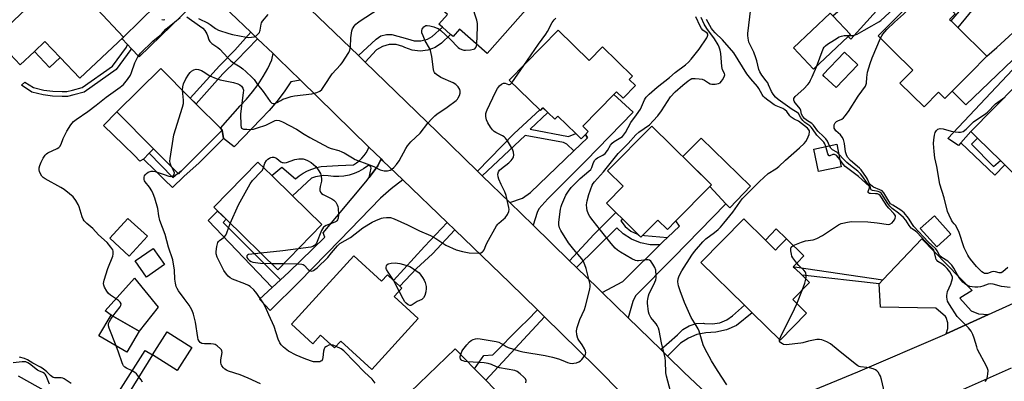
# Model space of a CAD drawing. Units: inches. Extents: x 1309876 to 1315757, y 469450 to 473451.
# Drawn here: x 1313085 to 1313508, y 472772 to 472927 of the extents above; entities that cross this region are included whole.
import ezdxf

# ---------------------------------------------------------------- set-up
doc = ezdxf.new("R2010")
doc.units = ezdxf.units.IN
doc.header["$MEASUREMENT"] = 0
for name, color, linetype in [('BLDG-Footprint', 5, 'Continuous'), ('CULTRL-Pad', 6, 'Continuous'), ('TRANS-Driveway', 251, 'Continuous'), ('TRANS-Non Street Sidewalk', 7, 'Continuous'), ('TRANS-Road', 130, 'Continuous'), ('Undefined', 1, 'Continuous')]:
    doc.layers.add(name, color=color, linetype=linetype)

msp = doc.modelspace()

# ---------------------------------------------------------------- linework, layer by layer
at = {"layer": 'BLDG-Footprint'}
for points, elevation in [([(1313303.11, 472932.86), (1313285.54, 472912.94), (1313273.73, 472923.35), (1313270.94, 472920.19), (1313269.89, 472921.12), (1313266.34, 472924.25), (1313264.88, 472925.54), (1313268.49, 472929.64), (1313257.21, 472939.6), (1313273.94, 472958.57), (1313277.51, 472955.43), (1313295.72, 472939.37)], 190.28), ([(1313129.36, 472919.97), (1313110.67, 472902.27), (1313102.23, 472911.18), (1313095.67, 472918.09), (1313091.12, 472913.78), (1313085.02, 472908.01), (1313074.11, 472919.53), (1313103.45, 472947.32), (1313114.92, 472935.21), (1313118.04, 472931.92)], 186.78), ([(1313485.28, 472896.73), (1313482.16, 472893.58), (1313479.44, 472896.27), (1313473.16, 472889.94), (1313462.82, 472900.19), (1313468.31, 472905.73), (1313459.78, 472914.19), (1313453.41, 472920.51), (1313474.52, 472941.81), (1313486.49, 472929.95), (1313484.17, 472927.6), (1313484.8, 472926.98), (1313487.7, 472924.11), (1313500.16, 472911.75), (1313493.11, 472904.63)], 204.57), ([(1313440.61, 472920.2), (1313425.76, 472906.12), (1313417.08, 472915.29), (1313432.87, 472930.26), (1313433.98, 472929.09), (1313441.56, 472921.1)], 202.14), ([(1313316.04, 472922.94), (1313329.37, 472909.95), (1313335.08, 472915.8), (1313347.97, 472903.23), (1313346.5, 472901.72), (1313349.2, 472899.09), (1313343.92, 472893.67), (1313341.06, 472896.45), (1313339.92, 472895.28), (1313326.64, 472881.66), (1313328.98, 472879.37), (1313327.75, 472878.1), (1313325.97, 472876.28), (1313323.69, 472878.5), (1313315.97, 472886.03), (1313314.6, 472884.63), (1313311.57, 472887.58), (1313309.55, 472889.55), (1313308.43, 472888.4), (1313308.13, 472888.69), (1313295.07, 472901.43)], 193.16), ([(1313444.69, 472908.02), (1313435.4, 472898.27), (1313430.34, 472903.09), (1313429.66, 472903.74), (1313438.95, 472913.48), (1313444.42, 472908.27)], 203.33), ([(1313153.59, 472861.85), (1313152.96, 472861.22), (1313152.74, 472861.45), (1313142.29, 472871.98), (1313126.59, 472887.79), (1313145.44, 472906.5), (1313158.08, 472893.77), (1313160.62, 472891.2), (1313171, 472880.75), (1313171.81, 472879.93), (1313154.13, 472862.38)], 189.85), ([(1313543.42, 472863.83), (1313528.24, 472848.39), (1313522.21, 472854.32), (1313520.51, 472852.59), (1313507.88, 472865.02), (1313505.97, 472866.89), (1313496.14, 472876.57), (1313493.3, 472879.36), (1313512.84, 472899.23), (1313517.47, 472894.68), (1313524.62, 472887.64), (1313527.28, 472885.03), (1313541.23, 472871.31), (1313538.57, 472868.6)], 208.2), ([(1313381.12, 472855.67), (1313366.63, 472841), (1313362.95, 472837.27), (1313358.86, 472841.31), (1313352.45, 472834.82), (1313351.58, 472833.94), (1313343.76, 472841.67), (1313340.79, 472844.59), (1313336.76, 472848.58), (1313343.99, 472855.91), (1313337.29, 472862.52), (1313356.27, 472881.74), (1313381.88, 472856.44)], 196.58), ([(1313437.65, 472864.2), (1313427.84, 472862.18), (1313425.86, 472871.85), (1313435.67, 472873.87)], 207.12), ([(1313214.61, 472839.4), (1313195.63, 472819.97), (1313173.43, 472841.65), (1313168.13, 472846.83), (1313187.11, 472866.26), (1313193.1, 472860.4), (1313202.03, 472851.68)], 192.19), ([(1313139.66, 472834.34), (1313131.86, 472825.85), (1313123.51, 472833.52), (1313131.3, 472842.01)], 189.04), ([(1313484.72, 472835.24), (1313478.64, 472829.79), (1313471.55, 472837.71), (1313477.64, 472843.16)], 203.65), ([(1313405.03, 472832.7), (1313409.38, 472828.43), (1313410.8, 472829.88), (1313414.07, 472833.21), (1313421.55, 472825.86), (1313418.78, 472823.05), (1313417.01, 472821.25), (1313417.62, 472820.65), (1313420.77, 472817.55), (1313423.94, 472814.44), (1313416.78, 472807.15), (1313422.76, 472801.27), (1313411.35, 472789.67), (1313399.34, 472801.47), (1313396.1, 472804.66), (1313377.33, 472823.09), (1313395.74, 472841.83)], 199.7), ([(1313146.97, 472822.13), (1313139.23, 472816.82), (1313134.44, 472823.79), (1313142.19, 472829.11)], 189.15), ([(1313228.34, 472825.92), (1313240.24, 472815.06), (1313242.71, 472817.77), (1313245.41, 472815.3), (1313248.05, 472812.89), (1313248.95, 472812.07), (1313245.6, 472808.4), (1313255.96, 472798.95), (1313236.03, 472777.1), (1313222.74, 472789.23), (1313220.07, 472786.31), (1313214.02, 472791.82), (1313210.65, 472788.13), (1313201.49, 472796.48)], 193.31), ([(1313136.1, 472793.49), (1313130.89, 472784.5), (1313118.84, 472791.49), (1313124.05, 472800.47)], 188.18), ([(1313158.7, 472786.57), (1313152.39, 472776.64), (1313141.83, 472783.35), (1313148.14, 472793.28)], 188.75), ([(1313303.04, 472753.73), (1313288.38, 472739.56), (1313282.5, 472745.63), (1313277.86, 472741.14), (1313276.75, 472742.29), (1313263.6, 472755.91), (1313252.56, 472767.32), (1313271.87, 472785.98), (1313280.17, 472777.39), (1313284.96, 472772.43)], 193.2)]:
    msp.add_lwpolyline(points, close=True, dxfattribs=dict(at, elevation=elevation))
at = {"layer": 'CULTRL-Pad'}
for points in [[(1313102.23, 472911.18), (1313097.68, 472906.87), (1313091.12, 472913.78), (1313095.67, 472918.09)], [(1313137.98, 472867.53), (1313136.49, 472866.64), (1313134.07, 472869.03), (1313129.41, 472873.6), (1313120.89, 472881.96), (1313126.6, 472887.79), (1313142.29, 472871.98), (1313140.48, 472870.08)], [(1313398.68, 472855.81), (1313389.71, 472846.62), (1313388.06, 472848.33), (1313381.12, 472855.67), (1313381.88, 472856.44), (1313369.61, 472868.56), (1313377.42, 472876.48)], [(1313410.8, 472829.88), (1313409.38, 472828.43), (1313405.03, 472832.7), (1313409.72, 472837.48), (1313414.07, 472833.21)], [(1313144.23, 472803.79), (1313136.1, 472793.49), (1313124.05, 472800.47), (1313121.53, 472802.3), (1313134.11, 472816.37)]]:
    msp.add_lwpolyline(points, close=True, dxfattribs=at)
at = {"layer": 'TRANS-Driveway'}
for points in [[(1313495.81, 472973.43), (1313490.71, 472968.59), (1313477.32, 472955.98), (1313458.17, 472937.37), (1313441.75, 472919.02), (1313440.61, 472920.2), (1313441.56, 472921.1), (1313433.98, 472929.09), (1313442.13, 472936.31), (1313442.83, 472935.6), (1313461.34, 472954.09), (1313465.13, 472954.82), (1313470.63, 472960.7), (1313471.92, 472962.08), (1313478.7, 472969.34), (1313481.75, 472972.85), (1313485.68, 472978.85), (1313487.39, 472981.93)], [(1313166.64, 472938.84), (1313163.91, 472938.5), (1313136.18, 472911.45), (1313132.77, 472915.06), (1313131.14, 472916.78), (1313128.71, 472919.36), (1313129.36, 472919.97), (1313157.51, 472947.63)], [(1313205.37, 472901.41), (1313201.3, 472900.67), (1313198.4, 472896.4), (1313195.28, 472892.29), (1313191.94, 472888.36), (1313188.39, 472884.61), (1313176.88, 472872.73), (1313172.33, 472876.44), (1313171.81, 472879.93), (1313171, 472880.75), (1313179.53, 472890.37), (1313182.27, 472893.3), (1313184.83, 472896.4), (1313187.2, 472899.64), (1313189.37, 472903.02), (1313191.33, 472906.53), (1313193.08, 472910.14), (1313193.61, 472912.86), (1313195.97, 472910.58)], [(1313305.28, 472839.11), (1313295.33, 472848.81), (1313300.7, 472850.74), (1313304.21, 472853.16), (1313322.77, 472871.05), (1313328.66, 472876.72), (1313327.75, 472878.1), (1313328.98, 472879.37), (1313326.64, 472881.65), (1313339.92, 472895.28), (1313348.23, 472887.65), (1313327.99, 472866.75), (1313311.56, 472850.43), (1313307.75, 472846.16), (1313307.03, 472844.5)], [(1313249.35, 472858.6), (1313244.3, 472854.67), (1313239.76, 472850.66), (1313222.3, 472832.66), (1313204.85, 472814.75), (1313192.45, 472802.41), (1313187.82, 472807.32), (1313193.28, 472812.34), (1313196.77, 472815.56), (1313200.36, 472818.87), (1313215.91, 472833.98), (1313215.16, 472835.88), (1313233.49, 472857.71), (1313234.88, 472859.6), (1313238.58, 472864.59), (1313240.06, 472867.56), (1313240.84, 472866.79)], [(1313346.12, 472799.28), (1313334.92, 472810.19), (1313343.79, 472814.84), (1313345.62, 472816.57), (1313359.79, 472830.64), (1313361.19, 472832.03), (1313363, 472833.78), (1313368.12, 472838.7), (1313366.63, 472841), (1313381.12, 472855.67), (1313388.06, 472848.33), (1313365.52, 472825.18), (1313349.3, 472808.76), (1313348.11, 472806.36)], [(1313500.87, 472800.74), (1313482.64, 472792.42), (1313483.42, 472794.7), (1313483.42, 472797.11), (1313482.65, 472799.39), (1313482.38, 472799.86), (1313478.31, 472803.39), (1313454.47, 472803.83), (1313453.92, 472813.94), (1313455.5, 472815.6), (1313472.26, 472833.21), (1313493.82, 472811.04), (1313488.53, 472807.7), (1313493.4, 472802.24), (1313496.61, 472801.05)]]:
    msp.add_lwpolyline(points, close=True, dxfattribs=at)
for points in [[(1313521.48, 472919.92), (1313501.17, 472900.44), (1313491.06, 472890.85), (1313485.28, 472896.73), (1313493.11, 472904.63), (1313500.16, 472911.75), (1313504.5, 472915.43), (1313516.65, 472926.65)], [(1313512.84, 472899.23), (1313493.3, 472879.36), (1313489, 472874.47), (1313488.02, 472873.36), (1313483.35, 472876.38), (1313525.1, 472920.63)]]:
    msp.add_lwpolyline(points, dxfattribs=at)
at = {"layer": 'TRANS-Non Street Sidewalk'}
for points in [[(1313505.61, 472963.55), (1313502.91, 472959.92), (1313500.87, 472955.87), (1313499.56, 472951.53), (1313499.03, 472947.03), (1313499.28, 472942.56), (1313498.21, 472938.04), (1313496.84, 472935.33), (1313487.7, 472924.1), (1313484.8, 472926.98), (1313494.54, 472938.45), (1313495.3, 472941.11), (1313495.31, 472943.66), (1313495.17, 472948.62), (1313495.81, 472953.53), (1313496.75, 472956.97), (1313503.13, 472966.06)], [(1313233.15, 472909.25), (1313230.32, 472911.99), (1313237.94, 472919.1), (1313239.95, 472920.47), (1313242.29, 472921.14), (1313244.62, 472921.04), (1313251.37, 472919.24), (1313254.19, 472918.42), (1313257.14, 472918.39), (1313259.99, 472919.13), (1313261.96, 472920.18), (1313266.34, 472924.25), (1313269.89, 472921.12), (1313266.02, 472917.42), (1313263.23, 472915.54), (1313260.09, 472914.36), (1313256.76, 472913.95), (1313253.43, 472914.32), (1313250.27, 472915.46), (1313249.32, 472915.98), (1313246.45, 472916.75), (1313243.48, 472916.74), (1313240.62, 472915.95), (1313238.03, 472914.42)], [(1313186.97, 472919.25), (1313178.01, 472909.98), (1313172.1, 472904.13), (1313160.62, 472891.21), (1313158.08, 472893.77), (1313170.59, 472907.54), (1313177.21, 472914.3), (1313184.07, 472922.05)], [(1313132.77, 472915.06), (1313132.59, 472914.58), (1313126.25, 472905.97), (1313112.55, 472896.3), (1313108.03, 472895.09), (1313105.34, 472894.48), (1313103.01, 472894.42), (1313098.86, 472894.58), (1313094.87, 472895.1), (1313090, 472896.32), (1313085.6, 472899.28), (1313087.01, 472900.62), (1313090.83, 472898.31), (1313095.27, 472897.19), (1313099.04, 472896.7), (1313103.03, 472896.55), (1313105.08, 472896.6), (1313107.52, 472897.15), (1313111.63, 472898.26), (1313124.74, 472907.51), (1313130.7, 472915.61), (1313131.14, 472916.78)], [(1313327.75, 472878.1), (1313328.66, 472876.72), (1313322.77, 472871.05), (1313319.77, 472873.87), (1313318.36, 472874.6), (1313301.87, 472877.59), (1313283.48, 472860.37), (1313281.45, 472862.36), (1313297.12, 472878.59), (1313308.13, 472888.69), (1313308.43, 472888.4), (1313309.54, 472889.55), (1313311.57, 472887.58), (1313303.97, 472880.44), (1313320.46, 472877.3), (1313323.69, 472878.5), (1313325.97, 472876.28)], [(1313172.33, 472876.44), (1313161.87, 472865.95), (1313155.38, 472859.96), (1313150.51, 472855.27), (1313147.05, 472858.66), (1313142.97, 472862.65), (1313137.98, 472867.53), (1313140.48, 472870.08), (1313150.6, 472859.59), (1313152.74, 472861.45), (1313152.96, 472861.22), (1313153.59, 472861.85), (1313154.13, 472862.38), (1313171.81, 472879.93)], [(1313489, 472874.47), (1313493.3, 472879.36), (1313496.14, 472876.57), (1313493.56, 472873.95), (1313503.05, 472864.34), (1313505.97, 472866.9), (1313507.88, 472865.02), (1313503.52, 472860.59)], [(1313240.06, 472867.56), (1313238.58, 472864.59), (1313234.88, 472859.6), (1313235.69, 472863.63), (1313235.6, 472864.13), (1313235.28, 472864.52), (1313234.81, 472864.71), (1313234.3, 472864.65), (1313232.47, 472863.34), (1313230.5, 472862.23), (1313228.43, 472861.33), (1313226.27, 472860.67), (1313224.06, 472860.24), (1313221.81, 472860.04), (1313219.55, 472860.09), (1313217.31, 472860.38), (1313215.47, 472860.41), (1313213.63, 472860.24), (1313211.82, 472859.85), (1313210.07, 472859.26), (1313202.03, 472851.68), (1313193.1, 472860.4), (1313197.35, 472864), (1313203.29, 472858.98), (1313204.89, 472860.3), (1313206.61, 472861.46), (1313208.43, 472862.44), (1313210.34, 472863.24), (1313212.31, 472863.86), (1313214.34, 472864.28), (1313221.57, 472864.71), (1313228.18, 472865.11), (1313229.46, 472865.9), (1313230.67, 472866.83), (1313231.79, 472867.88), (1313232.79, 472869.02), (1313233.64, 472870.21), (1313234.32, 472871.44), (1313234.81, 472872.67)], [(1313196.77, 472815.56), (1313193.28, 472812.34), (1313165.82, 472841.13), (1313169.83, 472845.13), (1313173.43, 472841.65), (1313172.26, 472840.23)], [(1313363, 472833.78), (1313361.19, 472832.03), (1313359.79, 472830.64), (1313355.57, 472830.69), (1313351.44, 472831.53), (1313347.54, 472833.11), (1313344, 472835.4), (1313341.23, 472837.98), (1313323.96, 472820.88), (1313320.99, 472823.79), (1313331.41, 472835.16), (1313340.19, 472844.02), (1313340.79, 472844.59), (1313343.76, 472841.67), (1313343.04, 472841.03), (1313344.86, 472838.53), (1313347.24, 472836.56), (1313350.17, 472835.24), (1313351.58, 472833.94), (1313352.45, 472834.82), (1313353.14, 472834.7)], [(1313271.7, 472837.09), (1313262.13, 472826.82), (1313255.19, 472820.45), (1313248.05, 472812.89), (1313245.41, 472815.3), (1313258.66, 472829.97), (1313268.38, 472840.28)], [(1313455.5, 472815.6), (1313453.92, 472813.94), (1313420.77, 472817.55), (1313417.62, 472820.65), (1313417.57, 472821.15)], [(1313363.04, 472782.78), (1313360.15, 472785.61), (1313367.35, 472791.94), (1313369.57, 472794.2), (1313372.27, 472795.84), (1313375.3, 472796.77), (1313378.47, 472796.92), (1313378.83, 472796.89), (1313382.15, 472796.64), (1313385.44, 472797.17), (1313388.5, 472798.46), (1313390.92, 472800.19), (1313396.1, 472804.66), (1313399.34, 472801.47), (1313392.62, 472795.98), (1313388.34, 472794.17), (1313383.81, 472793.1), (1313379.46, 472792.81), (1313375.6, 472792.06), (1313371.96, 472790.56), (1313368.63, 472788.31)], [(1313310.21, 472799.71), (1313284.96, 472772.43), (1313280.17, 472777.39), (1313284.16, 472783.04), (1313287.97, 472783.32), (1313299.91, 472795.33), (1313302.9, 472798.33), (1313307.21, 472802.66)]]:
    msp.add_lwpolyline(points, close=True, dxfattribs=at)
for points in [[(1313096.54, 472718.93), (1313138.7, 472785.26), (1313141.83, 472783.35), (1313123, 472752.83)], [(1313084.13, 472774.4), (1313099.79, 472765.59), (1313102.93, 472762.79), (1313104.04, 472761.62), (1313104.68, 472760.79), (1313105.39, 472759.31), (1313105.95, 472757.41), (1313106.47, 472754.65), (1313106.76, 472751.86), (1313106.75, 472750.19), (1313106.47, 472748.07), (1313105.96, 472745.81), (1313105.15, 472743.12), (1313104.17, 472740.42), (1313102.81, 472737.12), (1313099.4, 472729.92), (1313098.4, 472728.04), (1313096.99, 472725.65), (1313091.17, 472716.42), (1313081.05, 472702.93)]]:
    msp.add_lwpolyline(points, dxfattribs=at)
at = {"layer": 'TRANS-Road'}
for points in [[(1313344.02, 472766.17), (1313332.21, 472778.08), (1313310.21, 472799.71), (1313307.21, 472802.66), (1313295.31, 472814.36), (1313271.7, 472837.09), (1313268.38, 472840.28), (1313249.35, 472858.6), (1313240.84, 472866.79), (1313240.06, 472867.56), (1313234.81, 472872.67), (1313205.37, 472901.41), (1313195.97, 472910.58), (1313193.61, 472912.86), (1313186.97, 472919.25), (1313184.07, 472922.05), (1313166.64, 472938.84)], [(1313202.87, 472938.57), (1313230.32, 472911.99), (1313233.15, 472909.25), (1313264.12, 472879.26), (1313281.45, 472862.36), (1313283.48, 472860.37), (1313295.33, 472848.81), (1313305.28, 472839.11), (1313320.99, 472823.79), (1313323.96, 472820.88), (1313333.05, 472812.02), (1313334.92, 472810.19), (1313346.12, 472799.28), (1313360.15, 472785.61), (1313363.04, 472782.78), (1313370.2, 472775.81), (1313384.69, 472762.16)], [(1313510.64, 472777.66), (1313483.56, 472765.59), (1313479.35, 472763.79), (1313441.89, 472747.32), (1313438.36, 472745.06), (1313435.31, 472742.19), (1313432.86, 472738.8), (1313431.09, 472735.01), (1313430.05, 472730.96), (1313391.9, 472737.98), (1313397.38, 472757.29), (1313400.82, 472757.96), (1313401.44, 472758.18), (1313444.76, 472776), (1313482.1, 472792.17), (1313482.64, 472792.42), (1313500.87, 472800.74), (1313519.13, 472809.07)]]:
    msp.add_lwpolyline(points, dxfattribs=at)
at = {"layer": 'Undefined'}
for p, q in [((1313296.16, 472900.37, 192), (1313301.25, 472907.77, 192)), ((1313192.84, 472822.69, 192), (1313198.2, 472822.6, 192)), ((1313418.6, 472805.35, 200), (1313421, 472811.44, 200))]:
    msp.add_line(p, q, dxfattribs=at)
for points, elevation in [([(1313281.16, 472916.8), (1313281.48, 472924.31), (1313281.44, 472925.75), (1313281.11, 472927.19), (1313279.14, 472933.45), (1313278.6, 472935.46), (1313277.15, 472945.77), (1313277.01, 472947.24), (1313277.05, 472947.82), (1313277.27, 472948.66), (1313278.14, 472950.53), (1313278.87, 472951.43), (1313280.53, 472952.77)], 190), ([(1313454.48, 472919.45), (1313454.99, 472920.51), (1313455.43, 472921.22), (1313457.18, 472923.23), (1313460.47, 472926.33), (1313464.35, 472929.76), (1313467.46, 472932.78), (1313469.03, 472934.8), (1313471.2, 472938.28), (1313472.04, 472939.23), (1313472.44, 472939.52), (1313473.12, 472939.85), (1313474.09, 472940.07), (1313475.22, 472939.9), (1313477.05, 472939.3)], 204), ([(1313156.58, 472928.66), (1313162.11, 472924.82), (1313163.42, 472923.77), (1313164.27, 472922.78), (1313165.18, 472921.37), (1313165.53, 472920.62), (1313166.08, 472918.74), (1313166.48, 472918.04), (1313167.34, 472917.28), (1313169.92, 472915.49), (1313170.77, 472914.81), (1313174.2, 472911.1), (1313175.55, 472909.79), (1313176.7, 472908.91), (1313179.52, 472907.15), (1313180.64, 472906.33), (1313181.93, 472905.24), (1313184.7, 472902.64), (1313185.45, 472901.79), (1313186.95, 472899.56), (1313189.36, 472896.64), (1313192.42, 472892.22), (1313193.13, 472891.57), (1313193.72, 472891.38), (1313194.19, 472891.39), (1313194.68, 472891.51), (1313195.43, 472891.84), (1313196.91, 472892.75), (1313197.88, 472893.25), (1313199.23, 472893.74), (1313201.45, 472894.39), (1313202.9, 472894.65), (1313210.28, 472895.54), (1313212.46, 472896.12), (1313213.69, 472896.7), (1313214.51, 472897.5), (1313215.76, 472899.15), (1313218.99, 472904.11), (1313222.61, 472908.04), (1313223.36, 472908.95), (1313226.17, 472913.4), (1313226.62, 472914.39), (1313226.93, 472915.62), (1313227.02, 472919.58), (1313227.47, 472922.66), (1313227.71, 472923.45), (1313227.97, 472923.96), (1313228.45, 472924.68), (1313229.2, 472925.57), (1313229.84, 472926.13), (1313231, 472926.95), (1313244.02, 472935.39)], 188), ([(1313431.06, 472872.92), (1313430.64, 472874.07), (1313430.15, 472874.86), (1313427.17, 472877.81), (1313425.33, 472880.51), (1313424.7, 472881.29), (1313424.09, 472881.83), (1313421.99, 472883.27), (1313421.14, 472884.06), (1313420.28, 472885.2), (1313419.28, 472887.06), (1313418.68, 472887.53), (1313416.48, 472888.78), (1313410.6, 472893.14), (1313409.46, 472894.16), (1313408.39, 472895.4), (1313407.66, 472896.63), (1313406.45, 472899.5), (1313406.06, 472900.24), (1313405.44, 472901.18), (1313403.57, 472903.54), (1313402.67, 472904.98), (1313402.29, 472906.06), (1313401.4, 472909.74), (1313400.99, 472911.11), (1313400.03, 472913.44), (1313397.97, 472917.84), (1313397.61, 472919.54), (1313397.52, 472920.7), (1313397.54, 472921.58), (1313399.22, 472935.92)], 200), ([(1313441.12, 472920.68), (1313442.78, 472920.7), (1313443.62, 472920.9), (1313444.43, 472921.23), (1313447.53, 472922.94), (1313450.72, 472924.86), (1313453.74, 472926.48), (1313454.64, 472927.11), (1313461.77, 472933.67)], 202), ([(1313124.82, 472800.03), (1313127.93, 472803.95), (1313128.31, 472804.64), (1313128.39, 472805.29), (1313128.04, 472805.95), (1313127.21, 472806.74), (1313123.76, 472809), (1313122.91, 472809.76), (1313122.25, 472810.71), (1313121.24, 472812.48), (1313120.91, 472813.25), (1313120.78, 472814.05), (1313121.07, 472815.43), (1313122.74, 472820.47), (1313124.82, 472825.8), (1313124.99, 472826.64), (1313125, 472827.18), (1313124.91, 472827.98), (1313124.76, 472828.48), (1313124.03, 472829.66), (1313122.35, 472831.62), (1313118.74, 472834.98), (1313116.17, 472837.63), (1313113.66, 472839.76), (1313112.59, 472840.96), (1313112.16, 472841.62), (1313111.71, 472842.64), (1313110.36, 472846.98), (1313109.97, 472848), (1313109, 472849.71), (1313107.82, 472851.28), (1313106.29, 472852.63), (1313104, 472854.44), (1313102.48, 472855.35), (1313095.78, 472859), (1313094.9, 472859.65), (1313094.38, 472860.24), (1313093.81, 472861.18), (1313093.36, 472862.19), (1313093.16, 472862.96), (1313093.19, 472863.7), (1313093.42, 472864.69), (1313094.03, 472866.2), (1313094.94, 472867.98), (1313095.72, 472869.17), (1313096.32, 472869.77), (1313096.94, 472870.21), (1313100.98, 472872.13), (1313101.68, 472872.56), (1313102.07, 472872.91), (1313102.61, 472873.88), (1313103.49, 472876.33), (1313105.13, 472879.5), (1313106.75, 472882.21), (1313108, 472883.62), (1313109.15, 472884.52), (1313114.07, 472887.94), (1313117.63, 472890.63), (1313122, 472894.07), (1313128.02, 472898.39), (1313129.37, 472899.53), (1313131.18, 472901.76), (1313132.47, 472903.65), (1313132.9, 472904.73), (1313134.22, 472908.96), (1313135.58, 472911.45), (1313136.69, 472913.08), (1313141.97, 472918.19), (1313145.71, 472921.29), (1313147.65, 472923.33), (1313151.33, 472926.34), (1313153.72, 472928.42)], 188), ([(1313145.83, 472927.5), (1313146.51, 472927.36), (1313147.19, 472927.57)], 186), ([(1313161.57, 472927.9), (1313165.7, 472926.02), (1313166.66, 472925.39), (1313168.85, 472923.66), (1313170.18, 472922.96), (1313174.57, 472921.54), (1313176.28, 472921.09), (1313182.17, 472919.92), (1313183.25, 472919.86), (1313184.38, 472919.96), (1313185.48, 472920.15), (1313186.24, 472920.43), (1313186.68, 472920.74), (1313187.26, 472921.33), (1313187.74, 472922), (1313187.98, 472922.49), (1313188.12, 472923.01), (1313188.49, 472925.49), (1313188.69, 472926.03), (1313189.12, 472926.75), (1313191.51, 472929.61)], 186), ([(1313274.23, 472783.53), (1313274.69, 472784.75), (1313275.13, 472785.5), (1313276.83, 472787.62), (1313278.04, 472788.95), (1313278.73, 472789.49), (1313279.52, 472789.89), (1313280.63, 472790.26), (1313281.46, 472790.37), (1313282.52, 472790.27), (1313289.43, 472789.13), (1313290.55, 472788.75), (1313291.64, 472788.27), (1313292.41, 472787.85), (1313293.79, 472786.93), (1313294.56, 472786.58), (1313299.2, 472785.05), (1313300.9, 472784.64), (1313310.55, 472783.08), (1313313.66, 472782.42), (1313316.16, 472781.7), (1313318.1, 472780.96), (1313320, 472780.11), (1313321.13, 472779.79), (1313322.01, 472779.69), (1313322.86, 472779.72), (1313323.9, 472779.96), (1313324.91, 472780.39), (1313325.62, 472780.81), (1313326.25, 472781.37), (1313327.62, 472783.2), (1313327.86, 472783.67), (1313327.98, 472784.16), (1313327.85, 472784.89), (1313327.39, 472785.88), (1313326.39, 472787.61), (1313324.87, 472789.71), (1313324.52, 472790.36), (1313324.1, 472791.99), (1313323.98, 472793.68), (1313324.27, 472795.05), (1313325.43, 472798.56), (1313327.34, 472802.86), (1313327.84, 472804.24), (1313329.63, 472811.6), (1313329.8, 472812.73), (1313329.77, 472813.59), (1313329.41, 472815.29), (1313328.07, 472820.44), (1313327.53, 472822.11), (1313326.98, 472823.45), (1313326.19, 472824.62), (1313322.81, 472828.59), (1313320.52, 472831.45), (1313317.16, 472836.82), (1313316.57, 472838.03), (1313316.29, 472839.28), (1313316.32, 472840.44), (1313317.12, 472845.97), (1313317.36, 472847.12), (1313317.64, 472847.95), (1313319.38, 472852.01), (1313320.44, 472853.78), (1313321.7, 472855.29), (1313325.55, 472859.13), (1313329.27, 472862.27), (1313330.06, 472863.06), (1313330.57, 472863.95), (1313331.23, 472866.12), (1313331.79, 472867.02), (1313332.34, 472867.56), (1313332.96, 472868.03), (1313335.29, 472869.24), (1313336.22, 472869.88), (1313337.28, 472871.14), (1313338.53, 472873.46), (1313339.22, 472874.36), (1313340.11, 472875.01), (1313343.03, 472876.76), (1313343.65, 472877.23), (1313344.17, 472877.77), (1313344.93, 472878.93), (1313347.31, 472883.28), (1313349.74, 472886.52), (1313351.35, 472888.96), (1313351.89, 472890), (1313353.14, 472892.98), (1313353.56, 472893.74), (1313353.91, 472894.19), (1313355.14, 472895.4), (1313358.56, 472898.49), (1313363.84, 472902.58), (1313366.34, 472904.78), (1313370.72, 472908.1), (1313372.03, 472909.25), (1313373.16, 472910.5), (1313376.68, 472914.77), (1313379.85, 472919.58), (1313380.22, 472920.32), (1313380.33, 472920.8), (1313380.28, 472921.19), (1313380, 472921.64), (1313378.2, 472922.91), (1313377.58, 472923.64), (1313377.03, 472924.65), (1313375.2, 472928.62)], 194), ([(1313301.25, 472907.77), (1313307.57, 472916.94), (1313310.71, 472921.2), (1313311.46, 472922.41), (1313313.5, 472926.22), (1313314.32, 472927.33), (1313315.05, 472928.14)], 192), ([(1313364.87, 472765.57), (1313362.52, 472774.21), (1313362.35, 472775.66), (1313362.15, 472780.67), (1313362.02, 472782.07), (1313360.38, 472788.47), (1313359.45, 472793.75), (1313359.09, 472794.88), (1313358.62, 472795.95), (1313358.16, 472796.65), (1313356.52, 472798.51), (1313355.88, 472799.39), (1313355.1, 472800.8), (1313354.81, 472801.87), (1313354.41, 472805.61), (1313354.4, 472806.47), (1313354.5, 472807.3), (1313354.8, 472808.68), (1313355.14, 472809.75), (1313357.16, 472813.6), (1313357.96, 472815.66), (1313358.14, 472816.44), (1313358.18, 472817.27), (1313357.94, 472819.77), (1313357.58, 472820.85), (1313356.69, 472822.39), (1313355.85, 472823.58), (1313355.24, 472824.09), (1313354.77, 472824.23), (1313353.97, 472824.26), (1313350.52, 472823.79), (1313349.96, 472823.8), (1313349.22, 472823.97), (1313347.7, 472824.69), (1313342.81, 472827.54), (1313341.6, 472828.33), (1313340.59, 472829.18), (1313338.77, 472831.25), (1313334.29, 472837.02), (1313331.08, 472840.91), (1313329.66, 472842.81), (1313329.11, 472843.81), (1313328.53, 472845.36), (1313328.31, 472846.45), (1313328.27, 472847.88), (1313328.49, 472849.56), (1313329.21, 472852.27), (1313330.7, 472856.27), (1313331.05, 472856.96), (1313331.62, 472857.8), (1313335.57, 472862.06), (1313341.85, 472869.86), (1313346.05, 472874.15), (1313349.47, 472877.89), (1313350.76, 472879.04), (1313355.22, 472882.31), (1313356.88, 472883.95), (1313358.79, 472886.17), (1313360.38, 472888.21), (1313364.36, 472894.35), (1313366.31, 472896.42), (1313369.55, 472899.25), (1313371.86, 472901.12), (1313372.75, 472901.77), (1313373.45, 472902.11), (1313374.01, 472902.21), (1313374.88, 472902.22), (1313376.66, 472902.06), (1313377.83, 472901.87), (1313378.9, 472901.45), (1313380.57, 472900.31), (1313381.31, 472899.9), (1313382.12, 472899.71), (1313383.55, 472899.75), (1313384.95, 472900), (1313385.65, 472900.37), (1313386.19, 472900.96), (1313386.67, 472901.64), (1313387.23, 472902.61), (1313387.54, 472903.33), (1313387.61, 472903.81), (1313387.52, 472904.28), (1313386.7, 472905.93), (1313386.29, 472907.29), (1313385.92, 472912.89), (1313385.67, 472914.28), (1313385.25, 472915.61), (1313384.73, 472916.65), (1313383.21, 472919.17), (1313379.92, 472923.72), (1313378.78, 472925.47), (1313377.47, 472928.37)], 196), ([(1313388.48, 472770.41), (1313384.44, 472776.59), (1313381.97, 472780.74), (1313379.05, 472786.02), (1313378.38, 472787.71), (1313376.59, 472793.5), (1313376.19, 472794.57), (1313375.39, 472796.04), (1313373.18, 472799.39), (1313370.33, 472805.93), (1313368.46, 472810.94), (1313367.73, 472813.08), (1313367.56, 472813.89), (1313367.5, 472814.69), (1313367.59, 472816.03), (1313368.02, 472817.36), (1313369.13, 472819.42), (1313373.51, 472826.19), (1313374.67, 472827.81), (1313378.14, 472831.93), (1313379.5, 472833.23), (1313383.26, 472836.02), (1313384.79, 472837.3), (1313385.74, 472838.23), (1313387.17, 472839.91), (1313391.03, 472844.73), (1313395.09, 472850.37), (1313396.15, 472851.52), (1313398.28, 472853.57), (1313402.47, 472857.85), (1313406.23, 472861.25), (1313409.52, 472863.38), (1313410.87, 472864.39), (1313413.65, 472867.1), (1313419.76, 472872.35), (1313421.67, 472874.17), (1313422.42, 472875.06), (1313422.98, 472876.05), (1313423.86, 472878.15), (1313424.05, 472879.19), (1313423.95, 472879.68), (1313423.75, 472880.14), (1313423.2, 472880.83), (1313419.26, 472883.76), (1313417.35, 472884.71), (1313416.15, 472885.5), (1313415.53, 472886.07), (1313414.27, 472887.91), (1313413.46, 472888.72), (1313412.6, 472889.22), (1313409.72, 472890.35), (1313408.78, 472890.83), (1313407.6, 472891.64), (1313405.56, 472893.21), (1313404.69, 472893.94), (1313404.11, 472894.54), (1313403.64, 472895.26), (1313402.29, 472897.82), (1313401.67, 472898.79), (1313398.76, 472902.02), (1313397.08, 472904.16), (1313391.46, 472913.15), (1313386.61, 472918.82), (1313383.48, 472921.87), (1313382.52, 472922.92), (1313381.94, 472923.69), (1313379.81, 472927.54)], 198), ([(1313154.78, 472897.1), (1313154.83, 472898.59), (1313155.2, 472899.94), (1313156.23, 472901.99), (1313157.45, 472904.01), (1313157.97, 472904.71), (1313158.6, 472905.28), (1313159.56, 472905.85), (1313160.58, 472906.17), (1313161.63, 472906.04), (1313162.94, 472905.56), (1313163.68, 472905.16), (1313166.51, 472903.27), (1313169.21, 472902.15), (1313170.89, 472901.64), (1313176.62, 472900.48), (1313178.45, 472899.92), (1313179.37, 472899.45), (1313180.08, 472898.81), (1313180.64, 472897.96), (1313180.9, 472897.14), (1313180.86, 472896), (1313179.71, 472887.04), (1313179.79, 472881.99), (1313179.92, 472881.21), (1313180.14, 472880.81), (1313180.31, 472880.68), (1313181, 472880.45), (1313182.39, 472880.31), (1313184.13, 472880.26), (1313185.28, 472880.41), (1313186.97, 472880.9), (1313190.5, 472882.13), (1313194.47, 472884.06), (1313195.27, 472884.21), (1313196.3, 472884.08), (1313197.74, 472883.48), (1313203.64, 472880.42), (1313206.93, 472878.28), (1313209.47, 472876.76), (1313217.5, 472872.48), (1313218.61, 472872.04), (1313221.85, 472871.16), (1313223.21, 472870.69), (1313224.23, 472870.15), (1313227.7, 472868), (1313228.92, 472867.35), (1313235.09, 472865.11), (1313236.96, 472864.3), (1313239.68, 472862.9), (1313241.31, 472862.43), (1313241.87, 472862.4), (1313242.74, 472862.48), (1313243.86, 472862.76), (1313244.62, 472863.14), (1313245.49, 472863.89), (1313246.69, 472865.2), (1313247.76, 472866.79), (1313250.59, 472872.01), (1313251.38, 472873.27), (1313252.86, 472874.87), (1313256.86, 472878.67), (1313260.09, 472882.98), (1313261.83, 472884.89), (1313263.04, 472886.12), (1313263.9, 472886.84), (1313268.43, 472889.78), (1313272.27, 472892.68), (1313272.79, 472893.22), (1313273.19, 472893.84), (1313273.65, 472894.87), (1313273.99, 472895.93), (1313274.05, 472896.7), (1313273.8, 472897.42), (1313273.06, 472898.57), (1313272.14, 472899.57), (1313270.94, 472900.28), (1313265.73, 472902.61), (1313263.88, 472903.83), (1313263.27, 472904.36), (1313262.96, 472904.77), (1313262.74, 472905.27), (1313262.54, 472906.1), (1313261.78, 472911.65), (1313261.27, 472914.21), (1313260.79, 472915.27), (1313258.94, 472918.33), (1313258.04, 472920.46), (1313257.57, 472921.81), (1313257.46, 472922.33), (1313257.46, 472922.84), (1313257.63, 472923.32), (1313257.91, 472923.77), (1313258.44, 472924.39), (1313258.85, 472924.73), (1313259.3, 472924.95), (1313259.8, 472925.01), (1313260.9, 472924.83), (1313262.6, 472924.37), (1313263.71, 472924.01), (1313264.5, 472923.66), (1313265.64, 472922.8), (1313269.7, 472919.04), (1313273.05, 472915.5), (1313273.71, 472915.01), (1313274.7, 472914.59), (1313275.49, 472914.4), (1313276.34, 472914.36), (1313278.37, 472914.51), (1313279.75, 472914.76), (1313280.23, 472914.97), (1313280.73, 472915.46), (1313281.04, 472916.15), (1313281.16, 472916.8)], 190), ([(1313426.93, 472907.23), (1313429.9, 472914.86), (1313430.3, 472915.61), (1313430.86, 472916.24), (1313431.76, 472916.93), (1313434.67, 472918.85), (1313436.66, 472920.02), (1313437.77, 472920.38), (1313438.93, 472920.62), (1313439.8, 472920.7), (1313441.12, 472920.68)], 202), ([(1313510.16, 472812.3), (1313506.45, 472812.76), (1313502.85, 472813.79), (1313501.75, 472813.95), (1313500.67, 472813.77), (1313498.44, 472812.92), (1313497.4, 472812.63), (1313496.27, 472812.45), (1313494.95, 472812.42), (1313493.9, 472812.53), (1313492.86, 472812.76), (1313491.82, 472813.15), (1313491.08, 472813.56), (1313489.84, 472814.67), (1313488.56, 472816.14), (1313487.55, 472817.76), (1313486.01, 472820.59), (1313485.1, 472821.91), (1313483.44, 472823.56), (1313480.8, 472825.23), (1313480.02, 472825.92), (1313478.83, 472828.02), (1313478.17, 472828.94), (1313474.97, 472831.88), (1313468.84, 472838.56), (1313468.18, 472839.46), (1313466.51, 472842.09), (1313464.65, 472844.42), (1313463.23, 472845.62), (1313459.71, 472847.64), (1313458.82, 472848.32), (1313458.02, 472849.36), (1313455.91, 472852.94), (1313455.18, 472853.81), (1313454.24, 472854.35), (1313451.53, 472855.39), (1313451, 472855.74), (1313450.15, 472856.47), (1313449.63, 472857.17), (1313448.9, 472858.85), (1313448.47, 472859.59), (1313446.11, 472862.83), (1313445.39, 472863.59), (1313441.63, 472866.95), (1313440.36, 472868.33), (1313439.85, 472869.29), (1313439.43, 472870.62), (1313438.95, 472874.28), (1313438.54, 472875.97), (1313437.99, 472877), (1313437.28, 472877.96), (1313435.35, 472879.72), (1313434.85, 472880.31), (1313434.65, 472880.74), (1313434.53, 472881.22), (1313434.51, 472881.72), (1313434.61, 472882.2), (1313435.06, 472883.1), (1313435.57, 472883.64), (1313436.17, 472883.99), (1313437.93, 472884.69), (1313438.59, 472885.23), (1313439.37, 472886.1), (1313440.8, 472887.98), (1313444.95, 472894.59), (1313447.99, 472898.86), (1313448.23, 472899.37), (1313448.42, 472900.19), (1313448.58, 472902.59), (1313448.92, 472904.92), (1313450, 472908.6), (1313450.83, 472911.11), (1313454.48, 472919.45)], 204), ([(1313432.64, 472873.25), (1313431.68, 472875.16), (1313431, 472876.21), (1313430.04, 472877.24), (1313427.61, 472879.5), (1313425.77, 472882.15), (1313424.96, 472882.82), (1313422.66, 472884.25), (1313421.89, 472884.96), (1313421.13, 472885.81), (1313420.53, 472886.83), (1313420.21, 472888.45), (1313419.92, 472889.19), (1313419.41, 472889.91), (1313417.83, 472891.69), (1313417.4, 472892.38), (1313417.25, 472892.85), (1313417.33, 472893.53), (1313417.87, 472894.38), (1313421.52, 472897.66), (1313423.24, 472899.56), (1313423.93, 472900.46), (1313424.48, 472901.41), (1313425.19, 472902.92), (1313426.93, 472907.23)], 202), ([(1313150.2, 472864.01), (1313149.67, 472864.95), (1313149.38, 472865.73), (1313149.33, 472866.57), (1313149.44, 472867.73), (1313151.01, 472877.91), (1313154.69, 472889.78), (1313155.14, 472891.48), (1313155.18, 472892.9), (1313154.78, 472897.1)], 190), ([(1313198.2, 472822.6), (1313204.24, 472822.52), (1313205.97, 472822.37), (1313206.49, 472822.2), (1313206.92, 472821.9), (1313208.64, 472820.05), (1313209.29, 472819.59), (1313209.75, 472819.43), (1313210.22, 472819.39), (1313210.94, 472819.61), (1313211.63, 472820.01), (1313212.54, 472820.73), (1313217.12, 472825.26), (1313218.78, 472827.15), (1313221.25, 472830.23), (1313222.25, 472831.19), (1313226.85, 472833.81), (1313232.16, 472837.97), (1313236.14, 472840.43), (1313237.71, 472841.18), (1313240.15, 472842.1), (1313240.97, 472842.3), (1313242.36, 472842.43), (1313243.19, 472842.44), (1313244.01, 472842.34), (1313245.59, 472841.82), (1313251.32, 472839.23), (1313256.55, 472836.74), (1313261.31, 472834.62), (1313263.54, 472833.41), (1313267.82, 472830.53), (1313272.33, 472828.5), (1313274.91, 472827.82), (1313277.89, 472827.27), (1313282.03, 472827.12), (1313282.85, 472827.24), (1313283.5, 472827.58), (1313283.85, 472827.93), (1313284.27, 472828.54), (1313284.97, 472830.35), (1313285.48, 472831.41), (1313289.61, 472838.88), (1313290.12, 472839.57), (1313290.54, 472839.99), (1313292.64, 472841.66), (1313293.29, 472842.26), (1313294.3, 472843.7), (1313294.9, 472845), (1313294.98, 472845.82), (1313294.89, 472846.67), (1313293.78, 472851.83), (1313293.2, 472853.4), (1313291.56, 472856.65), (1313290.55, 472858.83), (1313290.23, 472859.95), (1313290.2, 472861.04), (1313290.43, 472862.05), (1313290.92, 472862.71), (1313291.8, 472863.49), (1313294.86, 472865.92), (1313295.93, 472866.93), (1313296.69, 472868.06), (1313296.89, 472868.55), (1313296.98, 472869.25), (1313296.85, 472870.49), (1313296.44, 472871.75), (1313294.31, 472875.3), (1313293.47, 472876.49), (1313292.87, 472877.09), (1313292.13, 472877.57), (1313289.24, 472878.95), (1313288.62, 472879.35), (1313287.86, 472880.09), (1313287, 472881.28), (1313285.89, 472883.04), (1313285.3, 472884.4), (1313284.99, 472885.83), (1313285.07, 472887.16), (1313285.26, 472887.94), (1313285.56, 472888.76), (1313289.15, 472896.31), (1313289.97, 472897.82), (1313290.82, 472899.04), (1313291.67, 472899.78), (1313292.63, 472900.22), (1313293.35, 472900.18), (1313294.76, 472899.6), (1313295.18, 472899.56), (1313295.58, 472899.75), (1313296.16, 472900.37)], 192), ([(1313509.11, 472820.84), (1313506.98, 472818.98), (1313506.24, 472818.64), (1313505.46, 472818.67), (1313503.81, 472819.08), (1313502.99, 472819.15), (1313502.22, 472819.01), (1313500.41, 472818.31), (1313499.6, 472818.27), (1313499.08, 472818.38), (1313498.64, 472818.61), (1313498.02, 472819.09), (1313495.73, 472821.34), (1313493.08, 472824.5), (1313492.38, 472825.44), (1313491.93, 472826.2), (1313490.45, 472829.42), (1313489.84, 472831.08), (1313488.75, 472834.72), (1313488.11, 472836.32), (1313486.65, 472839.05), (1313486.17, 472839.72), (1313485.37, 472840.61), (1313484.9, 472841.31), (1313483.9, 472843.38), (1313483.3, 472845.01), (1313481.8, 472850.84), (1313479.97, 472856.7), (1313478.71, 472864.33), (1313477.82, 472868.05), (1313477.5, 472870.71), (1313477.21, 472874.26), (1313477.31, 472875.75), (1313477.62, 472877.84), (1313477.95, 472878.97), (1313478.55, 472879.87), (1313479.15, 472880.37), (1313480.13, 472880.64), (1313481.42, 472880.55), (1313484.83, 472879.59), (1313486.58, 472879.28), (1313488.04, 472879.12), (1313488.9, 472879.11), (1313489.43, 472879.2), (1313489.91, 472879.42), (1313491.23, 472880.45), (1313494.37, 472883.53), (1313499.64, 472887.07), (1313500.39, 472887.73), (1313503.93, 472891.32), (1313507.82, 472894.12)], 206), ([(1313437, 472867.37), (1313435.66, 472868.89), (1313435.24, 472869.25), (1313434.79, 472869.49), (1313434.46, 472869.56), (1313434.05, 472869.54), (1313432.78, 472868.95), (1313432.45, 472868.91), (1313432.32, 472868.99), (1313431.93, 472869.79), (1313431.06, 472872.92)], 200), ([(1313436.51, 472869.77), (1313435.67, 472870.43), (1313433.89, 472871.45), (1313433.22, 472872.22), (1313432.64, 472873.25)], 202), ([(1313189.48, 472863.94), (1313190.1, 472865.78), (1313190.87, 472866.88), (1313191.43, 472867.47), (1313192.05, 472867.95), (1313192.73, 472868.27), (1313193.21, 472868.38), (1313194.02, 472868.34), (1313194.79, 472868.08), (1313195.26, 472867.78), (1313197.01, 472866.33), (1313197.49, 472866.1), (1313197.99, 472865.99), (1313198.5, 472865.96), (1313199.34, 472866.1), (1313202.97, 472867.28), (1313204.63, 472867.58), (1313205.73, 472867.64), (1313206.54, 472867.6), (1313207.39, 472867.4), (1313208.47, 472866.96), (1313209.94, 472865.99), (1313211.96, 472864.26), (1313213.07, 472862.85), (1313213.97, 472861.32), (1313214.29, 472860.24), (1313214.46, 472858.84), (1313214.38, 472857.98), (1313213.8, 472855.68), (1313213.65, 472854.71), (1313213.72, 472853.99), (1313214.03, 472853.31), (1313214.48, 472852.78), (1313215.16, 472852.28), (1313218.8, 472850.4), (1313219.79, 472849.8), (1313220.21, 472849.44), (1313220.54, 472849.03), (1313221.17, 472847.84), (1313221.45, 472847.07), (1313221.62, 472846.26), (1313221.73, 472843.72), (1313221.55, 472842.1), (1313221.31, 472841.38), (1313221.06, 472840.97), (1313220.68, 472840.65), (1313220.22, 472840.39), (1313216.5, 472838.97), (1313215.74, 472838.58), (1313215.31, 472838.24), (1313214.83, 472837.56), (1313214.46, 472836.78), (1313212.31, 472831.37), (1313211.89, 472830.71), (1313211.48, 472830.34), (1313210.73, 472829.94), (1313209.89, 472829.72), (1313204.45, 472828.99)], 192), ([(1313417.01, 472830.32), (1313420.53, 472831.73), (1313422.22, 472832.32), (1313425.56, 472832.86), (1313427.15, 472833.35), (1313429.53, 472834.69), (1313436.48, 472839.21), (1313437.52, 472839.76), (1313438.33, 472840.02), (1313440.31, 472840.45), (1313442.02, 472840.68), (1313449.01, 472840.54), (1313453.08, 472840.11), (1313457.85, 472839.37), (1313458.53, 472839.52), (1313459.42, 472840.06), (1313459.98, 472840.67), (1313460.44, 472841.4), (1313460.79, 472842.15), (1313460.91, 472842.64), (1313460.87, 472843.09), (1313460.68, 472843.48), (1313460.25, 472844.06), (1313458.08, 472846.38), (1313457.18, 472847.46), (1313454.96, 472850.95), (1313454.28, 472851.88), (1313453.75, 472852.33), (1313453.19, 472852.54), (1313452.38, 472852.63), (1313450.16, 472852.67), (1313449.69, 472852.76), (1313449.36, 472852.95), (1313449.22, 472853.21), (1313449.21, 472853.54), (1313449.73, 472855.2), (1313449.73, 472855.62), (1313449.61, 472855.86), (1313445.08, 472860.1), (1313439.32, 472864.37), (1313438.45, 472865.33), (1313437, 472867.37)], 200), ([(1313499.45, 472771.86), (1313500.06, 472772.61), (1313500.33, 472773.37), (1313500.6, 472775.03), (1313500.67, 472776.69), (1313500.49, 472777.49), (1313500.03, 472778.52), (1313496.19, 472785.71), (1313495.8, 472786.8), (1313494.77, 472790.52), (1313494.13, 472792.08), (1313493.38, 472793.6), (1313492.91, 472794.3), (1313492.33, 472794.96), (1313488.58, 472798.63), (1313487.44, 472799.89), (1313484.06, 472804.96), (1313483.26, 472806.48), (1313482.98, 472808.09), (1313482.96, 472808.92), (1313483.04, 472809.73), (1313483.3, 472810.54), (1313484.73, 472813.74), (1313485.15, 472815.11), (1313485.37, 472816.21), (1313485.37, 472816.75), (1313485.17, 472817.48), (1313484.3, 472819.03), (1313483.15, 472820.44), (1313482.11, 472821.47), (1313480.76, 472822.55), (1313479.16, 472823.54), (1313478.67, 472824.02), (1313478.42, 472824.4), (1313478.22, 472824.91), (1313477.58, 472827.99), (1313477.35, 472828.51), (1313476.98, 472829), (1313473.64, 472832.16), (1313470.23, 472836.02), (1313469.51, 472836.58), (1313468.09, 472837.5), (1313467.68, 472837.86), (1313466.85, 472838.93), (1313465.32, 472841.29), (1313464.37, 472842.38), (1313462.26, 472844.25), (1313459.55, 472846.31), (1313458.48, 472847.3), (1313457.57, 472848.44), (1313455.67, 472851.61), (1313454.86, 472852.73), (1313454.25, 472853.24), (1313453.51, 472853.58), (1313452.71, 472853.79), (1313451.07, 472854.01), (1313450.48, 472854.27), (1313450.31, 472854.58), (1313450.17, 472855.42), (1313449.94, 472855.92), (1313448.49, 472857.54), (1313446.92, 472859.84), (1313445.82, 472861.23), (1313444.71, 472862.27), (1313441.59, 472864.7), (1313440.09, 472865.99), (1313438.91, 472867.16), (1313436.51, 472869.77)], 202), ([(1313188.27, 472770.83), (1313182.98, 472773.38), (1313179.45, 472774.75), (1313174.44, 472776.4), (1313173.64, 472776.75), (1313172.91, 472777.19), (1313172.31, 472777.77), (1313171.65, 472778.67), (1313171.28, 472779.4), (1313171.16, 472779.9), (1313171.19, 472781.19), (1313171.76, 472784.32), (1313171.69, 472785.11), (1313171.45, 472785.56), (1313171.1, 472785.98), (1313169.57, 472787.3), (1313168.84, 472787.75), (1313168.07, 472787.99), (1313166.96, 472788.09), (1313164.13, 472788.14), (1313163.11, 472788.3), (1313162.31, 472788.69), (1313161.83, 472789.22), (1313161.53, 472789.98), (1313161.32, 472790.82), (1313160.3, 472797.38), (1313159.41, 472800.81), (1313158.86, 472802.48), (1313158.24, 472803.75), (1313157.66, 472804.72), (1313155.39, 472807.58), (1313152.96, 472810.94), (1313152.39, 472811.91), (1313152.03, 472812.81), (1313151.72, 472814.19), (1313151.49, 472815.88), (1313151.33, 472819.78), (1313150.54, 472824.18), (1313148.74, 472829.61), (1313147.25, 472835.12), (1313145.06, 472841.12), (1313144.61, 472843.06), (1313144.1, 472846.23), (1313142.82, 472850.71), (1313142.19, 472852.65), (1313141.58, 472853.89), (1313140.53, 472855.5), (1313138.74, 472857.73), (1313138.48, 472858.22), (1313138.34, 472858.72), (1313138.32, 472859.76), (1313138.45, 472860.25), (1313138.74, 472860.71), (1313139.35, 472861.32), (1313140.05, 472861.86), (1313140.82, 472862.25), (1313141.35, 472862.37), (1313142.18, 472862.36), (1313143.01, 472862.18), (1313146.93, 472860.82), (1313148.93, 472860.2), (1313149.76, 472860.06), (1313150.26, 472860.11), (1313150.49, 472860.21), (1313150.88, 472860.52), (1313151.15, 472860.93), (1313151.25, 472861.65), (1313150.94, 472862.67), (1313150.2, 472864.01)], 190), ([(1313175.28, 472839.83), (1313178.76, 472847.9), (1313183.83, 472856.93), (1313184.83, 472858.31), (1313188.58, 472862.12), (1313189.05, 472862.81), (1313189.48, 472863.94)], 192), ([(1313218.53, 472787.72), (1313217.57, 472787.48), (1313216.58, 472786.99), (1313215.93, 472786.52), (1313215.51, 472785.95), (1313215.23, 472784.96), (1313215.06, 472782.27), (1313214.87, 472781.5), (1313214.55, 472780.85), (1313214.21, 472780.57), (1313213.76, 472780.41), (1313212.42, 472780.3), (1313211.02, 472780.42), (1313209.65, 472780.81), (1313206.98, 472781.79), (1313203.61, 472783.24), (1313200.27, 472784.99), (1313198.17, 472786.63), (1313197.11, 472787.64), (1313196.5, 472788.55), (1313195.81, 472790.03), (1313194.06, 472795.55), (1313191.84, 472800.54), (1313190.45, 472803.89), (1313189.44, 472805.65), (1313186.67, 472809.78), (1313186.13, 472810.47), (1313185.31, 472811.31), (1313183.77, 472812.68), (1313183.06, 472813.19), (1313181.53, 472813.94), (1313176.28, 472815.92), (1313175.27, 472816.48), (1313174.36, 472817.18), (1313173.61, 472818), (1313172.55, 472819.61), (1313169.69, 472825.4), (1313169.27, 472826.73), (1313169.17, 472827.85), (1313169.49, 472829.9), (1313169.96, 472831.59), (1313170.23, 472832.08), (1313170.57, 472832.46), (1313172.59, 472833.95), (1313173.36, 472834.78), (1313173.85, 472835.81), (1313175.28, 472839.83)], 192), ([(1313418.52, 472822.78), (1313416.84, 472825.03), (1313416.47, 472825.81), (1313416.25, 472826.66), (1313416.03, 472828.11), (1313416.01, 472829.2), (1313416.16, 472829.65), (1313416.3, 472829.84), (1313417.01, 472830.32)], 200), ([(1313188.33, 472827.09), (1313184.49, 472826.7), (1313183.09, 472826.43), (1313182.67, 472826.2), (1313182.44, 472825.88), (1313182.39, 472825.69), (1313182.44, 472825.25), (1313182.8, 472824.63), (1313183.54, 472823.92), (1313184.18, 472823.53), (1313184.96, 472823.27), (1313188.22, 472822.82), (1313192.84, 472822.69)], 192), ([(1313204.45, 472828.99), (1313197.78, 472828.12), (1313188.33, 472827.09)], 192), ([(1313245.31, 472815.39), (1313243.03, 472818.89), (1313242.39, 472820.04), (1313242.22, 472820.5), (1313242.14, 472820.98), (1313242.28, 472821.67), (1313242.51, 472822.03), (1313243.06, 472822.42), (1313244.39, 472822.81), (1313246.11, 472822.86), (1313248.1, 472822.65), (1313250.67, 472821.96), (1313252.32, 472821.38), (1313253.55, 472820.64), (1313256.37, 472818.6), (1313257.87, 472816.54), (1313258.48, 472815.52), (1313258.9, 472814.43), (1313259.33, 472812.74), (1313259.39, 472811.89), (1313259.18, 472810.47), (1313258.76, 472808.8), (1313258.29, 472807.85), (1313257.53, 472807.2), (1313255.48, 472806.24), (1313253.4, 472804.83), (1313252.79, 472804.52), (1313252.37, 472804.51), (1313251.7, 472804.83), (1313250.84, 472805.53), (1313250.25, 472806.16), (1313249.47, 472807.42), (1313247.75, 472810.76)], 194), ([(1313422.44, 472815.91), (1313422.57, 472816.88), (1313422.56, 472817.68), (1313422.43, 472818.43), (1313422.26, 472818.9), (1313421.57, 472819.78), (1313419.41, 472821.79), (1313418.52, 472822.78)], 200), ([(1313247.75, 472810.76), (1313246.22, 472813.74), (1313245.31, 472815.39)], 194), ([(1313421, 472811.44), (1313422.02, 472814.13), (1313422.44, 472815.91)], 200), ([(1313411.13, 472789.89), (1313411.67, 472791.28), (1313417.61, 472803.11), (1313418.6, 472805.35)], 200), ([(1313126.23, 472787.2), (1313123.25, 472794.78), (1313122.95, 472795.78), (1313123, 472796.77), (1313123.33, 472797.74), (1313123.91, 472798.74), (1313124.82, 472800.03)], 188), ([(1313137.61, 472771.65), (1313137, 472772.61), (1313135.89, 472774), (1313134.93, 472775.12), (1313134.3, 472775.72), (1313133.07, 472776.49), (1313130.72, 472777.57), (1313130.05, 472778.07), (1313129.47, 472778.67), (1313129.16, 472779.14), (1313128.8, 472779.94), (1313127.27, 472784.44), (1313126.23, 472787.2)], 188), ([(1313220.72, 472787.01), (1313219.4, 472787.57), (1313218.53, 472787.72)], 192), ([(1313237.49, 472771.22), (1313236.24, 472772.85), (1313232.93, 472775.85), (1313228.8, 472780.24), (1313224.06, 472785.03), (1313222.89, 472785.91), (1313220.72, 472787.01)], 192), ([(1313456.25, 472767.17), (1313454.89, 472772.7), (1313454.46, 472774.13), (1313454.08, 472774.92), (1313453.42, 472775.9), (1313452.84, 472776.54), (1313452.39, 472776.87), (1313451.36, 472777.3), (1313449.7, 472777.77), (1313448.63, 472777.97), (1313445.87, 472778.25), (1313445.35, 472778.37), (1313444.74, 472778.64), (1313443.53, 472779.49), (1313436.35, 472785.38), (1313432.94, 472788.02), (1313431.49, 472788.9), (1313429.35, 472789.75), (1313428.26, 472790), (1313427.15, 472789.96), (1313423.5, 472789.27), (1313421.08, 472788.51), (1313420.23, 472788.32), (1313413.96, 472787.73), (1313412.84, 472787.87), (1313412.36, 472788.07), (1313411.71, 472788.48), (1313411.38, 472788.83), (1313411.16, 472789.23), (1313411.13, 472789.89)], 200), ([(1313277.25, 472780.41), (1313276.05, 472780.53), (1313275.21, 472780.73), (1313274.74, 472780.96), (1313274.38, 472781.28), (1313274.11, 472781.67), (1313273.99, 472782.12), (1313274.02, 472782.63), (1313274.23, 472783.53)], 194), ([(1313097.57, 472770.76), (1313096.25, 472774.28), (1313095.81, 472774.99), (1313095.43, 472775.38), (1313094.73, 472775.83), (1313093, 472776.46), (1313092.43, 472776.75), (1313089.01, 472779.46), (1313088.28, 472779.94), (1313087.48, 472780.28), (1313086.7, 472780.4), (1313085.89, 472780.42), (1313082.07, 472779.89)], 184), ([(1313106.96, 472770.99), (1313103.86, 472773.06), (1313103.36, 472773.3), (1313102.64, 472773.47), (1313100.23, 472773.43), (1313099.72, 472773.49), (1313099.22, 472773.67), (1313098.1, 472774.42), (1313096.54, 472776.02), (1313094.96, 472777.33), (1313093.82, 472778.01), (1313090.41, 472779.81), (1313088.23, 472781.26), (1313086.93, 472781.81), (1313084.8, 472782.29)], 186), ([(1313302.2, 472771.31), (1313302.35, 472772.34), (1313302.08, 472773.02), (1313301.34, 472773.81), (1313299.8, 472775.12), (1313298.43, 472776.17), (1313297.4, 472776.63), (1313290.87, 472777.84), (1313289.6, 472778.23), (1313287.48, 472779.16), (1313286.07, 472779.59), (1313284.35, 472779.85), (1313277.25, 472780.41)], 194)]:
    msp.add_lwpolyline(points, dxfattribs=dict(at, elevation=elevation))

doc.saveas('drawing.dxf')
